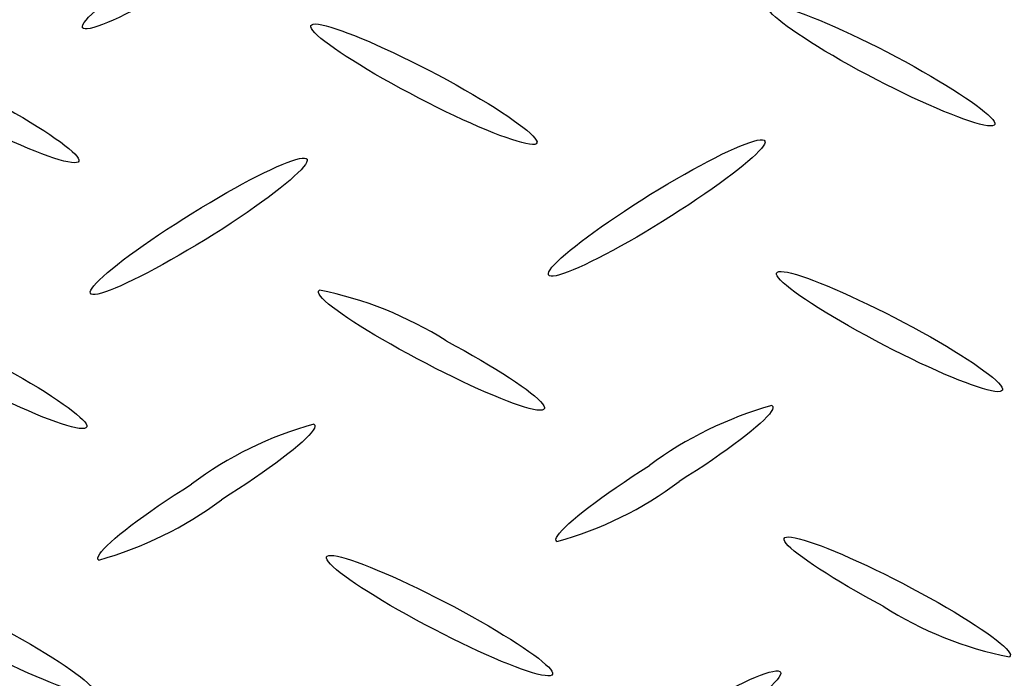
# Model space of a CAD drawing. Extents: x 0 to 216, y 0 to 280.
# Drawn here: x 28 to 31, y 159 to 161 of the extents above; entities that cross this region are included whole.
import ezdxf

# ---------------------------------------------------------------- set-up
doc = ezdxf.new("R2010")
doc.units = 0
doc.header["$LTSCALE"] = 10
doc.header["$MEASUREMENT"] = 0
doc.layers.add('CADdetails-9-EXTRAFINE', color=9, linetype='CONTINUOUS')

msp = doc.modelspace()

# ---------------------------------------------------------------- linework, layer by layer
at = {"layer": 'CADdetails-9-EXTRAFINE', "linetype": 'Continuous'}
for points in [[(28.4995, 160.599), (28.4968, 160.6017), (28.4964, 160.6057), (28.4981, 160.6109), (28.5019, 160.6173), (28.5076, 160.6248), (28.5153, 160.6334), (28.5248, 160.6429), (28.5361, 160.6534), (28.5491, 160.6648), (28.5637, 160.677), (28.5798, 160.6899), (28.5975, 160.7036), (28.6165, 160.7178), (28.6369, 160.7327), (28.6585, 160.7481), (28.6813, 160.7639), (28.7052, 160.7802), (28.7302, 160.7967), (28.7561, 160.8136), (28.7829, 160.8307)], [(28.8746, 160.7819), (28.8474, 160.765), (28.8205, 160.7486), (28.7941, 160.7328), (28.7681, 160.7176), (28.7428, 160.7031), (28.7182, 160.6894), (28.6943, 160.6764), (28.6713, 160.6642), (28.6494, 160.6529), (28.6284, 160.6426), (28.6087, 160.6331), (28.5902, 160.6247), (28.5731, 160.6173), (28.5575, 160.6111), (28.5434, 160.6059), (28.5309, 160.602), (28.5202, 160.5993), (28.5113, 160.5978), (28.5044, 160.5977), (28.4995, 160.599)], [(30.8995, 160.4569), (30.8716, 160.4719), (30.8446, 160.4869), (30.8185, 160.5016), (30.7935, 160.5161), (30.7696, 160.5302), (30.7469, 160.544), (30.7255, 160.5573), (30.7054, 160.5702), (30.6868, 160.5825), (30.6697, 160.5942), (30.6541, 160.6053), (30.6403, 160.6157), (30.6282, 160.6254), (30.6178, 160.6342), (30.6094, 160.6422), (30.603, 160.6493), (30.5987, 160.6554), (30.5964, 160.6605), (30.5964, 160.6645), (30.5987, 160.6673)], [(30.5987, 160.6673), (30.6036, 160.6689), (30.6106, 160.6693), (30.6197, 160.6685), (30.6307, 160.6666), (30.6435, 160.6635), (30.658, 160.6594), (30.6742, 160.6543), (30.6919, 160.6482), (30.711, 160.6412), (30.7315, 160.6332), (30.7532, 160.6244), (30.776, 160.6148), (30.7999, 160.6044), (30.8247, 160.5932), (30.8504, 160.5813), (30.8768, 160.5688), (30.9038, 160.5557), (30.9314, 160.5419), (30.9594, 160.5277), (30.9878, 160.5129)], [(29.4983, 160.4008), (29.4703, 160.4159), (29.4432, 160.4307), (29.417, 160.4454), (29.3919, 160.4598), (29.368, 160.4739), (29.3452, 160.4876), (29.3238, 160.5009), (29.3037, 160.5137), (29.2851, 160.526), (29.268, 160.5377), (29.2525, 160.5488), (29.2387, 160.5591), (29.2266, 160.5688), (29.2164, 160.5776), (29.2082, 160.5856), (29.2019, 160.5927), (29.1977, 160.5988), (29.1956, 160.6039), (29.1958, 160.608), (29.1983, 160.6109)], [(29.1983, 160.6109), (29.203, 160.6127), (29.2098, 160.6132), (29.2187, 160.6125), (29.2295, 160.6107), (29.2422, 160.6077), (29.2565, 160.6037), (29.2726, 160.5986), (29.2902, 160.5925), (29.3092, 160.5854), (29.3296, 160.5775), (29.3512, 160.5686), (29.3739, 160.559), (29.3977, 160.5485), (29.4224, 160.5373), (29.448, 160.5254), (29.4743, 160.5129), (29.5013, 160.4997), (29.5287, 160.4859), (29.5567, 160.4716), (29.5849, 160.4569)], [(30.9878, 160.5129), (31.0156, 160.4977), (31.0425, 160.4827), (31.0684, 160.468), (31.0934, 160.4535), (31.1172, 160.4394), (31.1398, 160.4256), (31.1612, 160.4122), (31.1812, 160.3994), (31.1997, 160.3871), (31.2168, 160.3754), (31.2323, 160.3643), (31.2461, 160.354), (31.2582, 160.3444), (31.2685, 160.3356), (31.2768, 160.3276), (31.2832, 160.3206), (31.2875, 160.3146), (31.2897, 160.3096), (31.2897, 160.3056), (31.2874, 160.3028)], [(29.5849, 160.4569), (29.613, 160.4417), (29.6403, 160.4267), (29.6664, 160.4119), (29.6916, 160.3974), (29.7155, 160.3832), (29.7383, 160.3694), (29.7597, 160.356), (29.7797, 160.3431), (29.7983, 160.3307), (29.8154, 160.3189), (29.8308, 160.3078), (29.8446, 160.2974), (29.8567, 160.2877), (29.8669, 160.2789), (29.8752, 160.2709), (29.8816, 160.2639), (29.8859, 160.2578), (29.8881, 160.2527), (29.888, 160.2488), (29.8858, 160.246)], [(31.2874, 160.3028), (31.2826, 160.3012), (31.2757, 160.3008), (31.2667, 160.3016), (31.2558, 160.3035), (31.2431, 160.3065), (31.2287, 160.3105), (31.2126, 160.3156), (31.195, 160.3217), (31.1759, 160.3287), (31.1555, 160.3366), (31.1339, 160.3453), (31.1111, 160.3549), (31.0872, 160.3653), (31.0625, 160.3764), (31.0369, 160.3883), (31.0105, 160.4008), (30.9835, 160.414), (30.9559, 160.4277), (30.9279, 160.442), (30.8995, 160.4569)], [(28.1837, 160.3991), (28.2117, 160.3842), (28.2388, 160.3694), (28.2648, 160.3548), (28.2899, 160.3404), (28.3137, 160.3264), (28.3364, 160.3127), (28.3578, 160.2994), (28.3778, 160.2867), (28.3964, 160.2744), (28.4134, 160.2628), (28.4289, 160.2518), (28.4426, 160.2414), (28.4547, 160.2319), (28.4649, 160.2231), (28.4732, 160.2152), (28.4795, 160.2082), (28.4837, 160.2021), (28.4858, 160.1971), (28.4857, 160.1932), (28.4833, 160.1904)], [(29.8858, 160.246), (29.8809, 160.2444), (29.8739, 160.244), (29.865, 160.2447), (29.854, 160.2467), (29.8413, 160.2497), (29.8268, 160.2538), (29.8107, 160.2589), (29.7931, 160.265), (29.774, 160.272), (29.7536, 160.28), (29.732, 160.2888), (29.7093, 160.2984), (29.6855, 160.3089), (29.6608, 160.32), (29.6352, 160.3319), (29.6089, 160.3445), (29.582, 160.3577), (29.5545, 160.3716), (29.5266, 160.3859), (29.4983, 160.4008)], [(28.4833, 160.1904), (28.4786, 160.1886), (28.4717, 160.188), (28.4628, 160.1887), (28.452, 160.1905), (28.4393, 160.1934), (28.4249, 160.1974), (28.4089, 160.2024), (28.3913, 160.2084), (28.3722, 160.2154), (28.3518, 160.2233), (28.3302, 160.232), (28.3074, 160.2416), (28.2836, 160.252), (28.2589, 160.2632), (28.2332, 160.2751), (28.2069, 160.2877), (28.1799, 160.3009), (28.1523, 160.3147), (28.1243, 160.3291), (28.0959, 160.344)], [(30.2087, 160.0745), (30.2358, 160.0915), (30.2626, 160.1079), (30.289, 160.1238), (30.3149, 160.139), (30.3401, 160.1535), (30.3647, 160.1672), (30.3885, 160.1802), (30.4114, 160.1924), (30.4334, 160.2037), (30.4542, 160.214), (30.4739, 160.2234), (30.4923, 160.2318), (30.5094, 160.2392), (30.525, 160.2454), (30.5391, 160.2506), (30.5515, 160.2545), (30.5622, 160.2572), (30.5711, 160.2586), (30.578, 160.2587), (30.583, 160.2574)], [(30.583, 160.2574), (30.5856, 160.2547), (30.5861, 160.2507), (30.5845, 160.2455), (30.5807, 160.2392), (30.575, 160.2317), (30.5674, 160.2232), (30.5579, 160.2137), (30.5466, 160.2032), (30.5336, 160.1919), (30.519, 160.1797), (30.5029, 160.1668), (30.4853, 160.1531), (30.4662, 160.1388), (30.4458, 160.124), (30.4242, 160.1085), (30.4013, 160.0926), (30.3774, 160.0763), (30.3524, 160.0596), (30.3264, 160.0426), (30.2995, 160.0253)], [(28.8071, 160.0177), (28.834, 160.0346), (28.8607, 160.051), (28.887, 160.0668), (28.9128, 160.082), (28.938, 160.0966), (28.9626, 160.1104), (28.9864, 160.1234), (29.0093, 160.1356), (29.0313, 160.147), (29.0522, 160.1574), (29.0719, 160.1669), (29.0904, 160.1754), (29.1075, 160.1828), (29.1232, 160.1892), (29.1373, 160.1944), (29.1498, 160.1983), (29.1606, 160.2011), (29.1695, 160.2025), (29.1764, 160.2027), (29.1814, 160.2014)], [(29.1814, 160.2014), (29.184, 160.1987), (29.1844, 160.1947), (29.1827, 160.1894), (29.179, 160.183), (29.1733, 160.1755), (29.1656, 160.1669), (29.1561, 160.1572), (29.1449, 160.1467), (29.132, 160.1353), (29.1174, 160.1231), (29.1014, 160.1101), (29.0838, 160.0964), (29.0649, 160.0821), (29.0446, 160.0672), (29.0231, 160.0518), (29.0003, 160.036), (28.9765, 160.0197), (28.9517, 160.0032), (28.9259, 159.9863), (28.8992, 159.9693)], [(29.9261, 159.842), (29.9233, 159.8448), (29.9228, 159.8489), (29.9244, 159.8542), (29.9281, 159.8606), (29.9337, 159.8682), (29.9413, 159.8768), (29.9507, 159.8863), (29.9619, 159.8968), (29.9749, 159.9082), (29.9894, 159.9204), (30.0055, 159.9333), (30.0231, 159.947), (30.0421, 159.9613), (30.0625, 159.9761), (30.0841, 159.9915), (30.1069, 160.0074), (30.1309, 160.0237), (30.1558, 160.0404), (30.1818, 160.0573), (30.2087, 160.0745)], [(28.5232, 159.786), (28.5206, 159.7886), (28.5203, 159.7926), (28.522, 159.7978), (28.5258, 159.8042), (28.5316, 159.8117), (28.5393, 159.8202), (28.5488, 159.8298), (28.5601, 159.8403), (28.5731, 159.8517), (28.5877, 159.8639), (28.6038, 159.8769), (28.6214, 159.8906), (28.6405, 159.9049), (28.6608, 159.9198), (28.6825, 159.9352), (28.7053, 159.951), (28.7293, 159.9672), (28.7542, 159.9838), (28.7802, 160.0006), (28.8071, 160.0177)], [(30.2995, 160.0253), (30.2724, 160.0083), (30.2457, 159.9919), (30.2193, 159.976), (30.1935, 159.9608), (30.1682, 159.9463), (30.1437, 159.9325), (30.1199, 159.9195), (30.097, 159.9073), (30.0751, 159.896), (30.0542, 159.8856), (30.0346, 159.8761), (30.0162, 159.8677), (29.9991, 159.8603), (29.9835, 159.854), (29.9695, 159.8489), (29.9571, 159.845), (29.9465, 159.8423), (29.9377, 159.8408), (29.9309, 159.8407), (29.9261, 159.842)], [(28.8992, 159.9693), (28.8719, 159.9524), (28.8449, 159.936), (28.8183, 159.9201), (28.7923, 159.905), (28.7669, 159.8905), (28.7421, 159.8767), (28.7182, 159.8637), (28.6952, 159.8515), (28.6731, 159.8402), (28.6522, 159.8297), (28.6324, 159.8203), (28.6139, 159.8118), (28.5967, 159.8044), (28.5811, 159.7981), (28.567, 159.793), (28.5545, 159.789), (28.5438, 159.7863), (28.535, 159.7848), (28.5281, 159.7847), (28.5232, 159.786)], [(30.9233, 159.6438), (30.8952, 159.6589), (30.868, 159.6738), (30.8419, 159.6886), (30.8168, 159.703), (30.7928, 159.7171), (30.7701, 159.7309), (30.7487, 159.7442), (30.7286, 159.7571), (30.7101, 159.7693), (30.693, 159.781), (30.6776, 159.7921), (30.6639, 159.8024), (30.6519, 159.812), (30.6418, 159.8207), (30.6336, 159.8286), (30.6274, 159.8356), (30.6232, 159.8416), (30.6213, 159.8465), (30.6215, 159.8503), (30.6241, 159.853)], [(30.6241, 159.853), (30.6287, 159.8548), (30.6354, 159.8553), (30.6442, 159.8547), (30.655, 159.8529), (30.6676, 159.8499), (30.682, 159.8459), (30.698, 159.8408), (30.7156, 159.8348), (30.7346, 159.8277), (30.755, 159.8198), (30.7767, 159.811), (30.7995, 159.8014), (30.8233, 159.791), (30.8481, 159.7798), (30.8737, 159.7679), (30.9, 159.7554), (30.927, 159.7422), (30.9545, 159.7285), (30.9824, 159.7142), (31.0107, 159.6994)], [(29.5213, 159.5882), (29.4933, 159.6031), (29.4662, 159.6179), (29.4401, 159.6325), (29.4151, 159.6468), (29.3912, 159.6608), (29.3685, 159.6745), (29.3471, 159.6877), (29.3271, 159.7005), (29.3085, 159.7128), (29.2914, 159.7244), (29.276, 159.7355), (29.2622, 159.7459), (29.2501, 159.7556), (29.24, 159.7645), (29.2317, 159.7725), (29.2254, 159.7797), (29.2212, 159.7859), (29.2191, 159.7911), (29.2192, 159.7952), (29.2217, 159.7983)], [(31.0107, 159.6994), (31.0388, 159.6844), (31.066, 159.6695), (31.0922, 159.6549), (31.1173, 159.6405), (31.1413, 159.6264), (31.164, 159.6127), (31.1854, 159.5994), (31.2054, 159.5866), (31.224, 159.5743), (31.241, 159.5626), (31.2564, 159.5515), (31.2701, 159.5411), (31.2821, 159.5315), (31.2922, 159.5227), (31.3005, 159.5147), (31.3067, 159.5076), (31.3109, 159.5015), (31.3129, 159.4963), (31.3127, 159.4923), (31.3103, 159.4894)], [(29.6099, 159.643), (29.6378, 159.6279), (29.6648, 159.613), (29.6908, 159.5983), (29.7157, 159.5839), (29.7396, 159.5697), (29.7622, 159.556), (29.7836, 159.5426), (29.8036, 159.5297), (29.8221, 159.5174), (29.8391, 159.5056), (29.8546, 159.4945), (29.8683, 159.484), (29.8803, 159.4744), (29.8905, 159.4655), (29.8987, 159.4575), (29.9049, 159.4504), (29.9091, 159.4443), (29.9111, 159.4393), (29.9108, 159.4353), (29.9083, 159.4325)], [(31.3103, 159.4894), (31.3057, 159.4877), (31.2989, 159.4872), (31.2901, 159.488), (31.2793, 159.4899), (31.2666, 159.4928), (31.2522, 159.4969), (31.2362, 159.502), (31.2186, 159.508), (31.1996, 159.5151), (31.1792, 159.523), (31.1575, 159.5318), (31.1347, 159.5414), (31.1109, 159.5518), (31.0861, 159.563), (31.0605, 159.5749), (31.0341, 159.5875), (31.0071, 159.6007), (30.9796, 159.6145), (30.9516, 159.6289), (30.9233, 159.6438)], [(28.2075, 159.5865), (28.2356, 159.5715), (28.2627, 159.5566), (28.2889, 159.542), (28.3139, 159.5275), (28.3379, 159.5134), (28.3605, 159.4997), (28.3819, 159.4864), (28.4019, 159.4736), (28.4205, 159.4612), (28.4375, 159.4495), (28.4529, 159.4384), (28.4667, 159.4281), (28.4786, 159.4184), (28.4888, 159.4096), (28.497, 159.4016), (28.5033, 159.3945), (28.5075, 159.3884), (28.5096, 159.3834), (28.5095, 159.3794), (28.5071, 159.3765)], [(29.9083, 159.4325), (29.9036, 159.4308), (29.8968, 159.4303), (29.8879, 159.431), (29.8771, 159.4329), (29.8644, 159.4359), (29.85, 159.44), (29.834, 159.4451), (29.8164, 159.4512), (29.7974, 159.4583), (29.777, 159.4663), (29.7554, 159.4752), (29.7326, 159.4849), (29.7088, 159.4954), (29.684, 159.5067), (29.6584, 159.5187), (29.6321, 159.5314), (29.6051, 159.5448), (29.5775, 159.5587), (29.5496, 159.5732), (29.5213, 159.5882)], [(28.5071, 159.3765), (28.5024, 159.3747), (28.4955, 159.3742), (28.4866, 159.3748), (28.4758, 159.3767), (28.4631, 159.3796), (28.4487, 159.3836), (28.4326, 159.3887), (28.415, 159.3948), (28.3959, 159.4018), (28.3755, 159.4097), (28.3539, 159.4186), (28.3311, 159.4282), (28.3073, 159.4387), (28.2825, 159.4499), (28.2568, 159.4618), (28.2304, 159.4743), (28.2034, 159.4875), (28.1757, 159.5013), (28.1477, 159.5157), (28.1192, 159.5305)], [(30.6071, 159.4448), (30.6099, 159.442), (30.6104, 159.438), (30.6088, 159.4327), (30.6051, 159.4262), (30.5994, 159.4186), (30.5917, 159.41), (30.5822, 159.4003), (30.571, 159.3898), (30.558, 159.3783), (30.5433, 159.3661), (30.5271, 159.3531), (30.5095, 159.3394), (30.4904, 159.3251), (30.4699, 159.3102), (30.4482, 159.2948), (30.4253, 159.2789), (30.4013, 159.2627), (30.3762, 159.2461), (30.3502, 159.2293), (30.3233, 159.2123)], [(29.2051, 159.3879), (29.2078, 159.3851), (29.2083, 159.381), (29.2066, 159.3757), (29.2029, 159.3693), (29.1971, 159.3617), (29.1895, 159.3531), (29.1799, 159.3435), (29.1687, 159.333), (29.1557, 159.3217), (29.1411, 159.3095), (29.1249, 159.2966), (29.1072, 159.283), (29.0882, 159.2687), (29.0678, 159.2539), (29.0462, 159.2386), (29.0233, 159.2228), (28.9994, 159.2066), (28.9744, 159.1901), (28.9485, 159.1733), (28.9217, 159.1563)], [(29.949, 159.0285), (29.9463, 159.0313), (29.9458, 159.0353), (29.9475, 159.0406), (29.9513, 159.0471), (29.957, 159.0546), (29.9647, 159.0632), (29.9742, 159.0728), (29.9854, 159.0833), (29.9984, 159.0947), (30.013, 159.107), (30.0292, 159.12), (30.0468, 159.1337), (30.0658, 159.148), (30.0862, 159.1629), (30.1078, 159.1784), (30.1306, 159.1943), (30.1545, 159.2106), (30.1794, 159.2273), (30.2053, 159.2443), (30.232, 159.2615)], [(28.5466, 158.9717), (28.544, 158.9745), (28.5437, 158.9786), (28.5455, 158.984), (28.5493, 158.9905), (28.5552, 158.9981), (28.5629, 159.0068), (28.5724, 159.0164), (28.5837, 159.027), (28.5967, 159.0384), (28.6113, 159.0506), (28.6274, 159.0636), (28.645, 159.0773), (28.664, 159.0916), (28.6843, 159.1064), (28.7059, 159.1217), (28.7286, 159.1375), (28.7525, 159.1537), (28.7774, 159.1701), (28.8033, 159.1869), (28.83, 159.2038)], [(30.9475, 158.8304), (30.9194, 158.8456), (30.8923, 158.8606), (30.8662, 158.8754), (30.8411, 158.8899), (30.8171, 158.9041), (30.7944, 158.9178), (30.7729, 158.9312), (30.7528, 158.944), (30.7342, 158.9563), (30.717, 158.968), (30.7015, 158.9791), (30.6877, 158.9894), (30.6756, 158.999), (30.6654, 159.0077), (30.6571, 159.0156), (30.6508, 159.0226), (30.6465, 159.0287), (30.6444, 159.0337), (30.6446, 159.0376), (30.647, 159.0404)], [(30.647, 159.0404), (30.6518, 159.0421), (30.6586, 159.0426), (30.6676, 159.0419), (30.6784, 159.0401), (30.6911, 159.0371), (30.7055, 159.0331), (30.7216, 159.028), (30.7393, 159.0219), (30.7583, 159.0149), (30.7787, 159.0069), (30.8004, 158.9981), (30.8232, 158.9885), (30.847, 158.978), (30.8718, 158.9668), (30.8975, 158.9549), (30.9239, 158.9423), (30.9509, 158.9291), (30.9785, 158.9152), (31.0065, 158.9009), (31.0349, 158.886)], [(29.5454, 158.7739), (29.5174, 158.789), (29.4902, 158.8038), (29.464, 158.8185), (29.4389, 158.833), (29.415, 158.8471), (29.3922, 158.8608), (29.3708, 158.8742), (29.3508, 158.887), (29.3322, 158.8994), (29.3151, 158.9111), (29.2997, 158.9222), (29.2859, 158.9326), (29.2739, 158.9422), (29.2638, 158.9511), (29.2556, 158.959), (29.2493, 158.9661), (29.2452, 158.9722), (29.2431, 158.9772), (29.2434, 158.9812), (29.2459, 158.984)], [(29.2459, 158.984), (29.2506, 158.9857), (29.2574, 158.9862), (29.2663, 158.9854), (29.2772, 158.9835), (29.2898, 158.9805), (29.3042, 158.9764), (29.3202, 158.9713), (29.3378, 158.9652), (29.3568, 158.9581), (29.3771, 158.9501), (29.3987, 158.9413), (29.4215, 158.9316), (29.4453, 158.9211), (29.47, 158.9099), (29.4956, 158.8979), (29.5219, 158.8853), (29.5489, 158.8721), (29.5765, 158.8583), (29.6045, 158.8439), (29.6329, 158.8291)], [(31.0349, 158.886), (31.0629, 158.8709), (31.09, 158.856), (31.1161, 158.8414), (31.1412, 158.827), (31.1651, 158.8128), (31.1878, 158.7991), (31.2092, 158.7858), (31.2292, 158.7729), (31.2478, 158.7606), (31.2649, 158.7489), (31.2803, 158.7378), (31.2941, 158.7274), (31.3061, 158.7177), (31.3163, 158.7089), (31.3245, 158.7008), (31.3308, 158.6937), (31.335, 158.6876), (31.3371, 158.6825), (31.3369, 158.6784), (31.3345, 158.6755)], [(29.6329, 158.8291), (29.6609, 158.8141), (29.688, 158.7992), (29.7141, 158.7845), (29.7392, 158.7701), (29.7631, 158.7561), (29.7858, 158.7423), (29.8072, 158.7291), (29.8273, 158.7163), (29.8459, 158.704), (29.863, 158.6923), (29.8784, 158.6812), (29.8923, 158.6709), (29.9043, 158.6613), (29.9145, 158.6525), (29.9229, 158.6445), (29.9292, 158.6375), (29.9335, 158.6314), (29.9357, 158.6263), (29.9356, 158.6223), (29.9333, 158.6195)], [(28.2313, 158.7731), (28.2592, 158.758), (28.2863, 158.7431), (28.3124, 158.7283), (28.3374, 158.7139), (28.3612, 158.6997), (28.3839, 158.686), (28.4053, 158.6726), (28.4253, 158.6598), (28.4438, 158.6475), (28.4608, 158.6357), (28.4763, 158.6247), (28.49, 158.6143), (28.502, 158.6047), (28.5121, 158.5959), (28.5203, 158.5879), (28.5266, 158.5809), (28.5307, 158.5748), (28.5327, 158.5698), (28.5325, 158.5658), (28.53, 158.563)], [(29.9333, 158.6195), (29.9285, 158.6177), (29.9216, 158.6172), (29.9126, 158.6179), (29.9018, 158.6197), (29.889, 158.6227), (29.8746, 158.6267), (29.8585, 158.6317), (29.8409, 158.6377), (29.8218, 158.6447), (29.8014, 158.6526), (29.7798, 158.6614), (29.757, 158.671), (29.7332, 158.6815), (29.7084, 158.6927), (29.6828, 158.7046), (29.6564, 158.7172), (29.6294, 158.7305), (29.6018, 158.7444), (29.5738, 158.7589), (29.5454, 158.7739)], [(28.53, 158.563), (28.5254, 158.5614), (28.5186, 158.561), (28.5098, 158.5618), (28.499, 158.5637), (28.4864, 158.5667), (28.472, 158.5708), (28.4559, 158.5759), (28.4384, 158.5819), (28.4193, 158.5889), (28.3989, 158.5969), (28.3773, 158.6057), (28.3545, 158.6153), (28.3307, 158.6257), (28.306, 158.6369), (28.2804, 158.6488), (28.2541, 158.6614), (28.2271, 158.6747), (28.1996, 158.6885), (28.1717, 158.703), (28.1434, 158.7179)], [(30.2558, 158.448), (30.2829, 158.465), (30.3097, 158.4815), (30.3361, 158.4973), (30.362, 158.5126), (30.3873, 158.5271), (30.4119, 158.5409), (30.4358, 158.5539), (30.4587, 158.5661), (30.4807, 158.5774), (30.5016, 158.5879), (30.5213, 158.5973), (30.5398, 158.6057), (30.5569, 158.6131), (30.5726, 158.6193), (30.5867, 158.6244), (30.5992, 158.6283), (30.61, 158.631), (30.6189, 158.6323), (30.6259, 158.6323), (30.6309, 158.6309)], [(30.6309, 158.6309), (30.6335, 158.6282), (30.634, 158.6242), (30.6323, 158.619), (30.6285, 158.6126), (30.6228, 158.6051), (30.6151, 158.5965), (30.6057, 158.587), (30.5944, 158.5765), (30.5815, 158.5651), (30.5669, 158.5529), (30.5508, 158.5399), (30.5332, 158.5263), (30.5142, 158.512), (30.4938, 158.4971), (30.4722, 158.4817), (30.4495, 158.4658), (30.4256, 158.4495), (30.4006, 158.4329), (30.3747, 158.416), (30.3479, 158.3988)]]:
    msp.add_lwpolyline(points, dxfattribs=at)
for centre, radius, start, end in [((28.9967, 158.6728), 1.1477, 57.702, 78.6952), ((30.9201, 158.3289), 1.159, 105.6666, 126.4208), ((29.5032, 158.3067), 1.1216, 105.4123, 126.8857), ((29.6492, 160.1123), 1.1245, 285.4642, 306.8314), ((28.2395, 160.0692), 1.1396, 285.6317, 306.7699), ((31.5489, 159.7722), 1.1175, 237.4393, 258.9375)]:
    msp.add_arc(centre, radius, start, end, dxfattribs=at)

doc.saveas('drawing.dxf')
